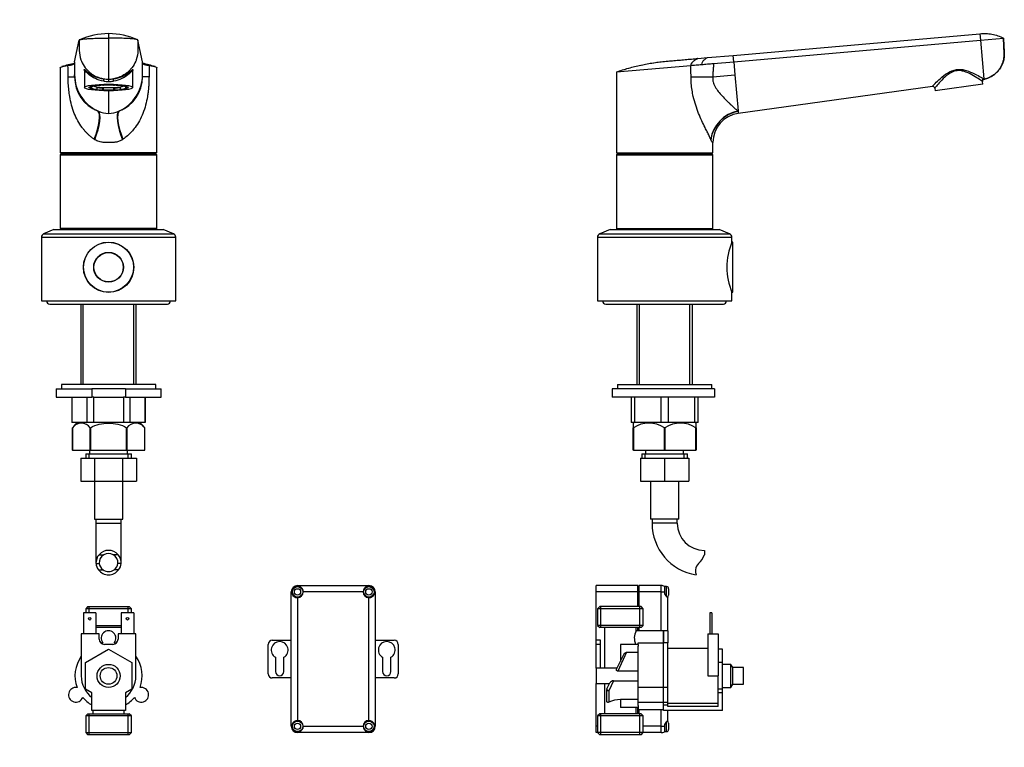
# Model space of a CAD drawing. Units: millimetres. Extents: x 0 to 869, y 0 to 1250.
# Drawn here: x 400 to 869, y 593 to 940 of the extents above; entities that cross this region are included whole.
import ezdxf
from ezdxf import colors
from ezdxf.entities.mleader import LeaderData, LeaderLine
from ezdxf.math import Vec2, Vec3

# ---------------------------------------------------------------- set-up
doc = ezdxf.new("R2010")
doc.units = ezdxf.units.MM
for name, color, linetype in [('DV1_Défaut', 7, 'Continuous'), ('DV3_Défaut', 7, 'Continuous'), ('Défaut', 7, 'Continuous')]:
    doc.layers.add(name, color=color, linetype=linetype)

# ---------------------------------------------------------------- blocks, each defined once
blk = doc.blocks.new('_DOT')
at = {"color": 0}
blk.add_line((0, 0), (-1, 0), dxfattribs=at)
at = {"color": 0, "const_width": 0.333}
blk.add_lwpolyline([(-0.1665, 0, 1), (0.1665, 0, 1)], format="xyb", close=True, dxfattribs=at)
blk = doc.blocks.new('SE')
at = {"layer": 'DV1_Défaut', "color": 7, "linetype": 'Continuous'}
for p, q in [((426.52, 919.56), (428.71, 929.84)), ((442.71, 932.96), (442.71, 930.8)), ((442.71, 930.8), (442.71, 911.21)), ((458.9, 919.56), (456.71, 929.84)), ((426.52, 919.56), (426.52, 913.29)), ((458.9, 913.29), (458.9, 919.56)), ((419.71, 916.68), (419.71, 876.17)), ((431.21, 915.27), (431.21, 907.25)), ((454.21, 907.25), (454.21, 915.25)), ((465.71, 876.17), (465.71, 916.68)), ((423.45, 912.37), (426.52, 912.37)), ((426.52, 912.37), (426.52, 913.29)), ((442.71, 911.21), (442.71, 910.15)), ((458.9, 912.37), (458.9, 913.29)), ((461.97, 912.37), (458.9, 912.37)), ((433.91, 907.7), (433.91, 907.52)), ((433.91, 906.99), (433.91, 907.52)), ((433.91, 907.52), (434.68, 907.52)), ((434.68, 906.99), (433.91, 906.99)), ((434.68, 906.99), (434.68, 907.52)), ((436.66, 908.18), (436.66, 908.25)), ((437.05, 908.09), (436.66, 908.18)), ((436.66, 906.33), (437.05, 906.42)), ((437.05, 908.09), (437.05, 908.29)), ((437.05, 907.41), (437.05, 906.42)), ((439.96, 908.5), (439.96, 908.45)), ((439.96, 908.45), (440.34, 908.35)), ((440.34, 907.14), (439.96, 907.05)), ((439.96, 906.06), (439.96, 907.05)), ((440.34, 906.15), (439.96, 906.06)), ((440.34, 906.15), (440.34, 907.14)), ((442.71, 905.65), (442.71, 894.95)), ((445.08, 908.35), (445.46, 908.45)), ((445.46, 907.05), (445.08, 907.14)), ((445.08, 907.14), (445.08, 906.15)), ((445.46, 906.06), (445.08, 906.15)), ((445.46, 908.45), (445.46, 908.5)), ((445.46, 907.05), (445.46, 906.06)), ((448.37, 908.29), (448.37, 908.09)), ((448.75, 908.18), (448.37, 908.09)), ((448.37, 906.42), (448.37, 907.41)), ((448.37, 906.42), (448.75, 906.33)), ((448.75, 908.25), (448.75, 908.18)), ((450.74, 907.52), (451.51, 907.52)), ((450.74, 907.52), (450.74, 906.99)), ((451.51, 906.99), (450.74, 906.99)), ((451.51, 907.52), (451.51, 907.7)), ((451.51, 907.52), (451.51, 906.99)), ((437.6, 896.09), (437.89, 895.96)), ((447.53, 895.96), (447.81, 896.09)), ((436.15, 882.4), (435.85, 882.61)), ((449.57, 882.61), (449.27, 882.4)), ((465.71, 876.17), (419.71, 876.17)), ((420.21, 875.67), (419.71, 875.17)), ((419.71, 875.17), (465.71, 875.17)), ((419.71, 875.17), (419.71, 840.17)), ((465.21, 875.67), (420.21, 875.67)), ((422.46, 876.17), (422.46, 875.87)), ((422.46, 875.87), (462.96, 875.87)), ((422.71, 875.87), (422.71, 875.67)), ((462.71, 875.67), (462.71, 875.87)), ((462.96, 875.87), (462.96, 876.17)), ((465.71, 875.17), (465.21, 875.67)), ((465.71, 840.17), (465.71, 875.17)), ((416.71, 839.67), (411.76, 837.6)), ((416.71, 839.67), (468.71, 839.67)), ((465.71, 840.17), (419.71, 840.17)), ((419.71, 840.17), (420.21, 839.67)), ((465.21, 839.67), (465.71, 840.17)), ((473.66, 837.6), (468.71, 839.67)), ((410.71, 836.03), (474.71, 836.03)), ((410.71, 836.03), (410.71, 805.67)), ((411.76, 837.6), (473.66, 837.6)), ((474.71, 805.67), (474.71, 836.03)), ((410.71, 805.67), (474.71, 805.67)), ((414.71, 804.17), (470.71, 804.17)), ((429.49, 804.17), (429.49, 765.77)), ((430.65, 765.77), (430.65, 804.17)), ((454.77, 765.77), (454.77, 804.17)), ((455.93, 765.77), (455.93, 804.17)), ((465.21, 765.77), (420.21, 765.77)), ((420.21, 765.77), (420.21, 763.77)), ((465.21, 763.77), (465.21, 765.77)), ((417.71, 763.77), (434.71, 763.77)), ((417.71, 763.77), (417.71, 759.77)), ((434.71, 763.77), (434.71, 759.77)), ((450.71, 763.77), (434.71, 763.77)), ((450.71, 763.77), (467.71, 763.77)), ((450.71, 763.77), (450.71, 759.77)), ((467.71, 759.77), (467.71, 763.77)), ((417.71, 759.77), (434.71, 759.77)), ((425.21, 759.77), (425.21, 747.77)), ((425.31, 747.77), (425.31, 759.77)), ((432.4, 759.77), (432.4, 747.77)), ((435.62, 759.77), (434.71, 759.77)), ((435.62, 759.77), (449.8, 759.77)), ((435.62, 747.77), (435.62, 759.77)), ((450.71, 759.77), (449.8, 759.77)), ((449.8, 759.77), (449.8, 747.77)), ((450.71, 759.77), (467.71, 759.77)), ((453.02, 747.77), (453.02, 759.77)), ((460.11, 759.77), (460.11, 747.77)), ((460.21, 747.77), (460.21, 759.77)), ((425.31, 747.77), (425.21, 747.77)), ((432.4, 747.77), (425.31, 747.77)), ((435.62, 747.77), (432.4, 747.77)), ((449.8, 747.77), (435.62, 747.77)), ((453.02, 747.77), (449.8, 747.77)), ((460.11, 747.77), (453.02, 747.77)), ((460.11, 747.77), (460.21, 747.77)), ((425.42, 745.17), (425.45, 745.2)), ((425.42, 745.17), (425.42, 734.57)), ((425.45, 745.2), (425.45, 734.57)), ((433.99, 734.57), (433.99, 745.2)), ((434.16, 745.2), (434.16, 734.57)), ((451.25, 734.57), (451.25, 745.2)), ((451.43, 745.2), (451.43, 734.57)), ((459.97, 734.57), (459.97, 745.2)), ((460, 745.17), (459.97, 745.2)), ((460, 734.57), (460, 745.17)), ((425.45, 734.57), (425.42, 734.57)), ((425.45, 734.57), (433.99, 734.57)), ((431.86, 732.77), (453.56, 732.77)), ((431.86, 732.77), (431.86, 730.77)), ((433.39, 730.77), (433.39, 732.77)), ((433.66, 734.57), (433.66, 732.77)), ((434.16, 734.57), (433.99, 734.57)), ((434.16, 734.57), (451.25, 734.57)), ((451.43, 734.57), (451.25, 734.57)), ((451.43, 734.57), (459.97, 734.57)), ((451.76, 732.77), (451.76, 734.57)), ((452.02, 730.77), (452.02, 732.77)), ((453.56, 730.77), (453.56, 732.77)), ((459.97, 734.57), (460, 734.57)), ((429.43, 730.77), (429.43, 719.77)), ((429.43, 730.77), (436.07, 730.77)), ((436.07, 730.77), (436.07, 719.77)), ((436.07, 730.77), (449.35, 730.77)), ((449.35, 730.77), (449.35, 719.77)), ((449.35, 730.77), (455.97, 730.77)), ((455.97, 730.77), (455.97, 719.77)), ((429.43, 719.77), (436.07, 719.77)), ((435.96, 719.77), (435.96, 701.77)), ((436.07, 719.77), (449.35, 719.77)), ((449.35, 719.77), (455.97, 719.77)), ((449.46, 701.77), (449.46, 719.77)), ((435.96, 701.77), (449.46, 701.77)), ((436.71, 701.77), (436.71, 699.77)), ((436.71, 699.77), (448.71, 699.77)), ((436.71, 699.77), (436.71, 681.01)), ((448.71, 699.77), (448.71, 701.77)), ((448.71, 681.01), (448.71, 699.77)), ((438.17, 684.79), (440.51, 684.79)), ((447.24, 684.79), (444.91, 684.79)), ((436.72, 680.66), (438.23, 680.66)), ((448.7, 680.66), (447.19, 680.66)), ((437.93, 677.62), (440.06, 677.62)), ((447.48, 677.62), (445.36, 677.62)), ((529.71, 603.09), (529.71, 667.09)), ((529.71, 667.09), (530.11, 667.09)), ((530.11, 667.09), (530.11, 666.19)), ((532.71, 670.09), (566.71, 670.09)), ((532.71, 670.09), (532.71, 669.69)), ((533.61, 669.69), (532.71, 669.69)), ((563.96, 667.09), (535.46, 667.09)), ((566.71, 669.69), (565.81, 669.69)), ((566.71, 669.69), (566.71, 670.09)), ((569.31, 667.09), (569.71, 667.09)), ((569.31, 666.19), (569.31, 667.09)), ((569.71, 667.09), (569.71, 603.09)), ((532.71, 664.34), (532.71, 605.84)), ((566.71, 605.84), (566.71, 664.34)), ((436.71, 657.09), (430.71, 657.09)), ((430.71, 657.09), (430.71, 647.09)), ((432.86, 660.09), (431.86, 659.09)), ((453.56, 659.09), (431.86, 659.09)), ((431.86, 659.09), (431.86, 657.09)), ((432.86, 660.09), (452.56, 660.09)), ((433.39, 657.09), (433.39, 660.09)), ((436.71, 657.09), (436.71, 647.09)), ((454.71, 657.09), (448.71, 657.09)), ((448.71, 657.09), (448.71, 647.09)), ((452.02, 657.09), (452.02, 660.09)), ((453.56, 659.09), (452.56, 660.09)), ((453.56, 657.09), (453.56, 659.09)), ((454.71, 657.09), (454.71, 647.09)), ((436.71, 651.09), (448.71, 651.09)), ((448.71, 650.09), (436.71, 650.09)), ((429.71, 647.09), (429.71, 627.09)), ((438.21, 647.09), (429.71, 647.09)), ((438.21, 644.59), (438.21, 647.09)), ((455.71, 647.09), (447.21, 647.09)), ((447.21, 647.09), (447.21, 644.59)), ((455.71, 627.09), (455.71, 647.09)), ((520.71, 644.09), (529.71, 644.09)), ((569.71, 644.09), (578.71, 644.09)), ((431.71, 633.44), (442.71, 639.79)), ((444.71, 642.09), (440.71, 642.09)), ((442.71, 639.79), (453.71, 633.44)), ((518.71, 628.09), (518.71, 642.09)), ((580.71, 642.09), (580.71, 628.09)), ((431.71, 620.74), (431.71, 633.44)), ((453.71, 633.44), (453.71, 620.74)), ((522.21, 635.98), (522.21, 629.2)), ((526.21, 629.2), (526.21, 635.98)), ((573.21, 635.98), (573.21, 629.2)), ((577.21, 629.2), (577.21, 635.98)), ((529.71, 626.09), (520.71, 626.09)), ((578.71, 626.09), (569.71, 626.09)), ((434.71, 619.01), (431.71, 620.74)), ((453.71, 620.74), (450.71, 619.01)), ((434.71, 610.59), (434.71, 619.01)), ((450.71, 619.01), (450.71, 610.59)), ((450.71, 610.59), (434.71, 610.59)), ((435.21, 610.59), (435.21, 609.09)), ((450.21, 609.09), (450.21, 610.59)), ((450.71, 613.23), (450.71, 610.59)), ((450.71, 610.59), (450.71, 610.59)), ((432.86, 609.09), (431.86, 608.09)), ((453.56, 608.09), (431.86, 608.09)), ((431.86, 608.09), (431.86, 600.09)), ((432.86, 609.09), (452.56, 609.09)), ((433.39, 599.09), (433.39, 609.09)), ((452.02, 599.09), (452.02, 609.09)), ((453.56, 608.09), (452.56, 609.09)), ((453.56, 600.09), (453.56, 608.09)), ((529.71, 603.09), (530.11, 603.09)), ((530.11, 603.99), (530.11, 603.09)), ((532.71, 600.09), (532.71, 600.49)), ((532.71, 600.49), (533.61, 600.49)), ((535.46, 603.09), (563.96, 603.09)), ((565.81, 600.49), (566.71, 600.49)), ((566.71, 600.49), (566.71, 600.09)), ((569.31, 603.09), (569.31, 603.99)), ((569.31, 603.09), (569.71, 603.09)), ((431.86, 600.09), (453.56, 600.09)), ((431.86, 600.09), (432.86, 599.09)), ((452.56, 599.09), (432.86, 599.09)), ((452.56, 599.09), (453.56, 600.09)), ((566.71, 600.09), (532.71, 600.09))]:
    blk.add_line(p, q, dxfattribs=at)
for centre, radius in [((442.71, 821.67), 12), ((442.71, 821.67), 11.9), ((442.71, 821.67), 7.1), ((442.71, 821.67), 7), ((532.71, 667.09), 2.5), ((532.71, 667.09), 1.5), ((566.71, 667.09), 2.5), ((566.71, 667.09), 1.5), ((433.71, 654.29), 0.6), ((451.71, 654.29), 0.6), ((442.71, 627.09), 5.5), ((442.71, 627.09), 4), ((532.71, 603.09), 2.5), ((566.71, 603.09), 2.5), ((532.71, 603.09), 1.5), ((566.71, 603.09), 1.5)]:
    blk.add_circle(centre, radius, dxfattribs=at)
for centre, radius, start, end in [((429.31, 929.32), 0.799, 125.9234, 137.7507), ((443.33, 896.37), 36.6, 90.976, 113.3309), ((442.13, 896.62), 36.35, 66.5329, 89.0806), ((454.75, 927.86), 2.8, 45.6336, 48.5025), ((442.98, 844.65), 75.94, 107.3321, 107.3879), ((442.98, 844.65), 75.94, 102.5369, 107.2143), ((446.16, 842.85), 78.31, 104.5169, 106.9307), ((421.42, 934.23), 16.58, 276.7072, 285.0228), ((339.43, 913.57), 84.03, 359.179, 2.8606), ((439.26, 842.85), 78.31, 73.0693, 75.4832), ((442.59, 845.26), 75.32, 72.805, 77.4664), ((464, 934.24), 16.59, 254.9787, 263.2914), ((442.59, 845.26), 75.32, 72.5807, 72.6178), ((445.44, 913.31), 18.92, 180.0477, 245.5257), ((443.94, 912.31), 17.42, 179.8259, 248.6632), ((442.71, 925.25), 14.04, 260.3806, 269.9832), ((442.53, 925.96), 15.81, 262.2642, 270.6533), ((442.7, 925.25), 14.04, 270.0168, 279.6194), ((442.89, 925.96), 15.81, 269.3468, 277.7357), ((439.97, 913.31), 18.92, 294.468, 359.9523), ((441.49, 912.3), 17.41, 291.2921, 0.2126), ((442.71, 907), 12.04, 246.4038, 270.0004), ((442.71, 907), 12.04, 269.9996, 293.5964), ((412.41, 836.03), 1.7, 112.6, 180), ((473.01, 836.03), 1.7, 0, 67.4), ((414.71, 805.67), 1.5, 180, 270), ((470.71, 805.67), 1.5, 270, 0), ((429.72, 742.22), 5.21, 34.8913, 145.1087), ((433.51, 739.29), 10, 121.9938, 136.43), ((455.7, 742.22), 5.21, 34.8913, 145.1087), ((451.91, 739.29), 10, 36.0297, 58.0062), ((442.52, 680.94), 5.81, 138.5014, 182.7723), ((442.71, 680.86), 6, 40.8909, 139.1091), ((442.61, 680.93), 4.39, 118.5344, 183.5183), ((442.71, 680.86), 4.5, 60.7889, 119.2111), ((442.81, 680.93), 4.39, 356.4817, 61.4656), ((442.89, 680.94), 5.81, 357.2277, 41.4986), ((442.57, 681.23), 5.88, 185.5927, 217.9113), ((442.64, 681.24), 4.45, 187.5706, 234.4964), ((442.78, 681.24), 4.45, 305.5036, 352.4294), ((442.85, 681.23), 5.88, 322.0887, 354.4073), ((442.71, 681.08), 5.9, 215.9856, 324.0144), ((442.71, 681.18), 4.44, 233.3142, 306.6858), ((532.71, 667.09), 3, 90, 180), ((532.71, 667.09), 2.6, 90, 180), ((532.71, 667.09), 2.75, 199.1339, 270), ((532.71, 667.09), 2.75, 270, 0), ((532.71, 667.09), 2.75, 0, 70.8661), ((566.71, 667.09), 2.75, 109.1339, 180), ((566.71, 667.09), 2.75, 180, 270), ((566.71, 667.09), 3, 0, 90), ((566.71, 667.09), 2.6, 0, 90), ((566.71, 667.09), 2.75, 270, 340.8661), ((442.71, 645.09), 3.5, 320.4386, 219.5614), ((440.71, 644.59), 2.5, 180, 270), ((442.71, 627.09), 16, 99.709, 103.0396), ((444.71, 644.59), 2.5, 270, 0), ((442.71, 627.09), 16, 76.9604, 80.291), ((520.71, 642.09), 2, 90, 180), ((524.21, 639.44), 4, 300, 240), ((575.21, 639.44), 4, 300, 240), ((578.71, 642.09), 2, 0, 90), ((442.71, 627.09), 16, 144.3409, 200.291), ((442.71, 627.09), 16, 339.709, 35.6591), ((524.21, 629.2), 2, 180, 0), ((575.21, 629.2), 2, 180, 0), ((442.71, 627.09), 13, 180, 232.0201), ((442.71, 627.09), 13, 307.9668, 0), ((520.71, 628.09), 2, 180, 270), ((578.71, 628.09), 2, 270, 0), ((427.12, 618.09), 3.5, 80.4386, 339.5614), ((458.3, 618.09), 3.5, 200.4386, 99.5614), ((442.71, 627.09), 16, 219.709, 240), ((442.71, 627.09), 16, 300, 320.291), ((532.71, 603.09), 2.75, 90, 160.8661), ((532.71, 603.09), 2.75, 0, 90), ((566.71, 603.09), 2.75, 90, 180), ((566.71, 603.09), 2.75, 19.1339, 90), ((532.71, 603.09), 3, 180, 270), ((532.71, 603.09), 2.6, 180, 270), ((532.71, 603.09), 2.75, 289.1339, 0), ((566.71, 603.09), 2.75, 180, 250.8661), ((566.71, 603.09), 3, 270, 0), ((566.71, 603.09), 2.6, 270, 0)]:
    blk.add_arc(centre, radius, start, end, dxfattribs=at)
for centre, major_axis, ratio, start_param, end_param in [((440.2, 910.43), (0.139, 0.99), 0.219018, 4.605039, 6.14548), ((445.22, 910.43), (0.139, -0.99), 0.219018, 3.279298, 4.819739), ((442.71, 907.25), (-9, 0), 0.139173, -0.834486, -0.212712), ((442.71, 907.25), (-9, 0), 0.139173, 0.212712, 0.834486), ((442.71, 907.25), (-8.25, 0), 0.139173, -0.814808, -0.232389), ((442.71, 907.25), (-8.25, 0), 0.139173, 0.232389, 0.814808), ((442.71, 908.24), (7.5, 0), 0.139173, 3.513724, 5.911054), ((442.71, 908.24), (-8.25, 0), 0.139173, 0.814808, 1.279587), ((442.71, 908.24), (-9, 0), 0.139173, 0.890735, 1.259909), ((442.71, 907.25), (9, 0), 0.139173, 1.259909, 1.881684), ((442.71, 907.25), (-9, 0), 0.139173, 1.259909, 1.881684), ((442.71, 907.25), (8.25, 0), 0.139173, 1.279587, 1.862006), ((442.71, 907.25), (-8.25, 0), 0.139173, 1.279587, 1.862006), ((442.71, 908.24), (8.25, 0), 0.139173, -1.279587, -0.814808), ((442.71, 908.24), (9, 0), 0.139173, -1.259909, -0.890735), ((442.71, 907.25), (8.25, 0), 0.139173, 0.232389, 0.814808), ((442.71, 907.25), (8.25, 0), 0.139173, -0.814808, -0.232389), ((442.71, 907.25), (9, 0), 0.139173, 0.212712, 0.834486), ((442.71, 907.25), (9, 0), 0.139173, -0.834486, -0.212712), ((431.4, 882.61), (5.91, 13.66), 0.27582, 4.831179, 6.200664), ((431.91, 882.4), (5.67, 13.76), 0.265177, 4.82115, 6.190916), ((453.51, 882.4), (-5.67, 13.76), 0.265172, 0.092205, 1.462032), ((454.01, 882.61), (-5.91, 13.66), 0.275746, 0.082524, 1.452071)]:
    blk.add_ellipse(centre, major_axis=major_axis, ratio=ratio, start_param=start_param, end_param=end_param, dxfattribs=at)
for major_axis in [(11.5, 0), (-9.38, 0)]:
    blk.add_ellipse((442.71, 907.25), major_axis=major_axis, ratio=0.139173, dxfattribs=at)
for points, knots in [([(428.71, 929.84), (428.72, 929.91), (428.89, 930.01), (429.39, 930.15), (430.03, 930.27), (430.77, 930.36), (431.86, 930.46), (432.58, 930.51), (433.26, 930.55), (433.45, 930.56), (434.16, 930.6), (435.39, 930.66), (436.47, 930.7), (436.99, 930.71), (437.25, 930.72), (438.31, 930.75), (440.21, 930.79), (441.88, 930.8), (442.71, 930.8)], [0, 0, 0, 0, 0.123506, 0.176272, 0.247013, 0.352544, 0.370519, 0.494025, 0.494025, 0.494025, 0.528817, 0.620519, 0.705089, 0.705089, 0.705089, 0.747013, 0.873506, 1, 1, 1, 1]), ([(428.71, 929.84), (428.71, 928.28), (428.71, 926.72), (428.71, 925.16), (428.71, 925.04), (428.71, 924.92), (428.71, 924.81), (428.75, 923.34), (429.07, 921.64), (430.12, 918.9), (431.17, 917.1), (432.95, 915.07), (434.84, 913.52), (436.9, 912.4), (438.29, 911.91), (438.78, 911.77), (439.1, 911.68), (439.62, 911.55), (440.16, 911.44), (440.37, 911.41)], [0, 0, 0, 0, 0.193116, 0.193116, 0.193116, 0.207514, 0.207514, 0.207514, 0.388891, 0.419012, 0.570269, 0.644909, 0.751646, 0.870805, 0.933023, 0.933023, 0.933023, 0.973943, 1, 1, 1, 1]), ([(456.71, 929.84), (456.69, 929.91), (456.53, 930.01), (456.03, 930.15), (455.39, 930.27), (454.65, 930.36), (453.56, 930.46), (452.84, 930.51), (452.16, 930.55), (451.97, 930.56), (451.26, 930.6), (450.03, 930.66), (448.95, 930.7), (448.43, 930.71), (448.17, 930.72), (447.11, 930.75), (445.21, 930.79), (443.54, 930.8), (442.71, 930.8)], [0, 0, 0, 0, 0.123506, 0.176272, 0.247013, 0.352544, 0.370519, 0.494025, 0.494025, 0.494025, 0.528817, 0.620519, 0.705089, 0.705089, 0.705089, 0.747013, 0.873506, 1, 1, 1, 1]), ([(456.71, 929.84), (456.71, 928.28), (456.71, 926.72), (456.71, 925.16), (456.71, 925.04), (456.71, 924.92), (456.7, 924.81), (456.67, 923.34), (456.35, 921.64), (455.3, 918.9), (454.25, 917.1), (452.46, 915.07), (450.58, 913.52), (448.51, 912.4), (447.12, 911.91), (446.64, 911.77), (446.32, 911.68), (445.79, 911.55), (445.26, 911.44), (445.05, 911.41)], [0, 0, 0, 0, 0.193116, 0.193116, 0.193116, 0.207514, 0.207514, 0.207514, 0.388891, 0.419012, 0.570269, 0.644909, 0.751646, 0.870805, 0.933023, 0.933023, 0.933023, 0.973943, 1, 1, 1, 1]), ([(419.71, 916.68), (419.71, 916.73), (419.78, 916.89), (420.27, 917.16), (421.48, 917.48), (422.67, 917.67), (423.35, 917.77)], [0, 0, 0, 0, 0.134108, 0.422838, 0.711484, 1, 1, 1, 1]), ([(425.71, 918.22), (425.98, 918.3), (426.18, 918.38), (426.45, 918.54), (426.52, 918.63), (426.52, 918.71)], [0, 0, 0, 0, 0.5, 0.5, 1, 1, 1, 1]), ([(431.19, 915.33), (431.15, 915.43), (431.12, 915.52), (431.02, 915.8), (431.02, 915.9), (431.16, 915.91), (431.3, 915.81), (431.89, 915.32), (432.49, 914.77), (434.07, 913.63), (435.06, 913.04), (436.83, 912.28), (437.47, 912.06), (438.85, 911.67), (439.61, 911.51), (440.37, 911.41)], [0, 0, 0, 0, 0.04386, 0.04386, 0.163378, 0.163378, 0.282895, 0.282895, 0.52193, 0.52193, 0.760965, 0.760965, 0.880483, 0.880483, 1, 1, 1, 1]), ([(431.2, 915.39), (431.2, 915.39), (431.2, 915.39), (431.21, 915.37), (431.21, 915.29), (431.21, 915.27)], [0, 0, 0, 0, 0.175075, 0.750353, 1, 1, 1, 1]), ([(440.4, 910.29), (438.91, 910.53), (437.55, 910.97), (435.26, 912.04), (434.28, 912.69), (432.71, 913.95), (432.1, 914.58), (431.49, 915.18), (431.34, 915.32), (431.23, 915.34), (431.21, 915.32), (431.21, 915.27)], [0, 0, 0, 0, 0.266886, 0.266886, 0.533771, 0.533771, 0.800657, 0.800657, 0.9341, 0.9341, 1, 1, 1, 1]), ([(454.21, 915.28), (454.21, 915.32), (454.19, 915.34), (454.08, 915.32), (453.93, 915.18), (453.32, 914.58), (452.72, 913.95), (451.14, 912.69), (450.17, 912.05), (447.86, 910.97), (446.51, 910.53), (445.02, 910.29)], [0, 0, 0, 0, 0.063447, 0.063447, 0.19724, 0.19724, 0.464827, 0.464827, 0.732413, 0.732413, 1, 1, 1, 1]), ([(445.05, 911.41), (445.82, 911.51), (446.57, 911.67), (447.95, 912.06), (448.58, 912.28), (450.35, 913.03), (451.34, 913.63), (452.93, 914.77), (453.53, 915.32), (454.12, 915.81), (454.26, 915.91), (454.4, 915.91), (454.4, 915.8), (454.3, 915.52), (454.27, 915.43), (454.22, 915.33)], [0, 0, 0, 0, 0.119433, 0.119433, 0.238866, 0.238866, 0.477731, 0.477731, 0.716597, 0.716597, 0.83603, 0.83603, 0.955462, 0.955462, 1, 1, 1, 1]), ([(454.21, 915.26), (454.21, 915.27), (454.21, 915.34), (454.22, 915.38), (454.22, 915.39), (454.22, 915.39)], [0, 0, 0, 0, 0.13987, 0.609784, 1, 1, 1, 1]), ([(458.9, 918.71), (458.9, 918.63), (458.97, 918.54), (459.23, 918.38), (459.43, 918.3), (459.7, 918.22)], [0, 0, 0, 0, 0.5, 0.5, 1, 1, 1, 1]), ([(462.06, 917.77), (462.06, 917.6), (462.06, 917.23), (462.05, 916.62), (462.03, 915.89), (462.01, 914.99), (461.99, 914.05), (461.97, 913.15), (461.97, 912.61), (461.97, 912.37)], [0, 0, 0, 0, 0.090583, 0.204109, 0.340589, 0.50003, 0.700664, 0.867309, 1, 1, 1, 1]), ([(462.06, 917.77), (462.75, 917.67), (463.94, 917.48), (465.14, 917.16), (465.64, 916.89), (465.71, 916.73), (465.71, 916.68)], [0, 0, 0, 0, 0.288515, 0.57716, 0.865889, 1, 1, 1, 1]), ([(435.85, 882.61), (435.49, 882.87), (434.77, 883.4), (433.74, 884.26), (432.76, 885.16), (431.83, 886.12), (430.94, 887.13), (429.58, 888.85), (427.95, 891.38), (426.28, 894.94), (425.02, 898.8), (424.22, 902.55), (423.75, 906.03), (423.5, 909.19), (423.47, 911.31), (423.45, 912.37)], [0, 0, 0, 0, 0.039481, 0.079226, 0.119303, 0.159777, 0.200712, 0.242171, 0.360583, 0.478907, 0.603557, 0.727185, 0.818488, 0.909169, 1, 1, 1, 1]), ([(461.97, 912.37), (461.96, 911.73), (461.95, 910.47), (461.86, 908.57), (461.72, 906.69), (461.51, 904.82), (461.12, 902.18), (460.41, 898.83), (459.15, 894.97), (457.48, 891.4), (455.6, 888.49), (453.63, 886.12), (451.72, 884.24), (450.28, 883.15), (449.57, 882.61)], [0, 0, 0, 0, 0.05428, 0.108423, 0.162595, 0.21696, 0.271683, 0.395419, 0.520422, 0.638727, 0.757402, 0.839927, 0.920619, 1, 1, 1, 1]), ([(449.27, 882.4), (449.04, 882.26), (448.58, 881.97), (447.82, 881.65), (447, 881.39), (446.16, 881.23), (445.3, 881.14), (444.16, 881.08), (442.72, 881.09), (441.28, 881.08), (440.15, 881.13), (439.19, 881.23), (438.17, 881.45), (437.09, 881.83), (436.46, 882.21), (436.15, 882.4)], [0, 0, 0, 0, 0.059565, 0.120739, 0.184302, 0.25095, 0.309067, 0.375122, 0.499684, 0.623386, 0.688958, 0.746913, 0.835615, 0.919382, 1, 1, 1, 1]), ([(434.16, 745.2), (435.41, 746.04), (436.83, 746.59), (439.73, 747.28), (441.23, 747.43), (444.23, 747.43), (445.7, 747.28), (448.58, 746.59), (450.01, 746.04), (451.25, 745.2)], [0, 0, 0, 0, 0.25, 0.25, 0.5, 0.5, 0.75, 0.75, 1, 1, 1, 1]), ([(433.99, 745.2), (434.01, 745.18), (434.03, 745.17), (434.1, 745.17), (434.13, 745.18), (434.16, 745.2)], [0, 0, 0, 0, 0.5, 0.5, 1, 1, 1, 1]), ([(451.25, 745.2), (451.29, 745.18), (451.32, 745.17), (451.39, 745.17), (451.41, 745.18), (451.43, 745.2)], [0, 0, 0, 0, 0.5, 0.5, 1, 1, 1, 1])]:
    blk.add_open_spline(points, degree=3, knots=knots, dxfattribs=at)
blk = doc.blocks.new('SE2')
at = {"layer": 'DV3_Défaut', "color": 7, "linetype": 'Continuous'}
for p, q in [((740.26, 922.56), (857.77, 932.84)), ((740.53, 919.56), (858.03, 929.84)), ((857.77, 932.84), (858.03, 929.84)), ((858.03, 929.84), (868.99, 930.8)), ((858.03, 929.84), (859.64, 911.41)), ((723.4, 921.08), (727.96, 921.48)), ((727.96, 921.48), (740.26, 922.56)), ((730.83, 918.71), (740.53, 919.56)), ((740.53, 919.56), (740.26, 922.56)), ((740.53, 919.56), (741.07, 913.29)), ((684.6, 914.67), (720.03, 917.77)), ((684.6, 914.67), (684.6, 876.17)), ((720.18, 912.37), (730.5, 912.37)), ((730.5, 912.37), (741.07, 913.29)), ((741.07, 913.29), (742.58, 896.09)), ((859.24, 908.85), (859.06, 910.15)), ((859.64, 911.41), (859.66, 911.21)), ((835.16, 907.8), (742.68, 894.95)), ((836.28, 906.95), (836.47, 905.65)), ((859.24, 908.85), (836.47, 905.65)), ((742.58, 896.09), (742.59, 895.96)), ((742.59, 895.96), (742.68, 894.95)), ((729.65, 882.4), (729.55, 882.61)), ((730.6, 876.17), (730.6, 881.09)), ((684.6, 876.17), (730.6, 876.17)), ((685.1, 875.67), (684.6, 875.17)), ((684.6, 875.17), (730.6, 875.17)), ((684.6, 875.17), (684.6, 840.17)), ((685.1, 875.67), (730.1, 875.67)), ((687.35, 876.17), (687.35, 875.87)), ((687.35, 875.87), (727.85, 875.87)), ((687.6, 875.87), (687.6, 875.67)), ((727.6, 875.67), (727.6, 875.87)), ((727.85, 875.87), (727.85, 876.17)), ((730.6, 875.17), (730.1, 875.67)), ((730.6, 840.17), (730.6, 875.17)), ((681.6, 839.67), (676.65, 837.6)), ((681.6, 839.67), (733.6, 839.67)), ((684.6, 840.17), (730.6, 840.17)), ((684.6, 840.17), (685.1, 839.67)), ((730.1, 839.67), (730.6, 840.17)), ((738.56, 837.6), (733.6, 839.67)), ((675.6, 836.03), (739.6, 836.03)), ((675.6, 836.03), (675.6, 805.67)), ((676.65, 837.6), (738.56, 837.6)), ((739.6, 833.67), (739.6, 836.03)), ((740.1, 833.57), (739.56, 833.57)), ((740.1, 809.77), (740.1, 833.57)), ((739.56, 809.77), (740.1, 809.77)), ((739.6, 805.67), (739.6, 809.68)), ((675.6, 805.67), (739.6, 805.67)), ((679.6, 804.17), (735.6, 804.17)), ((694.38, 804.17), (694.38, 765.77)), ((695.54, 765.77), (695.54, 804.17)), ((719.66, 765.77), (719.66, 804.17)), ((720.82, 765.77), (720.82, 804.17)), ((685.1, 765.77), (730.1, 765.77)), ((685.1, 765.77), (685.1, 763.77)), ((730.1, 763.77), (730.1, 765.77)), ((731.29, 763.77), (682.6, 763.77)), ((682.6, 763.77), (682.6, 759.77)), ((731.29, 763.77), (731.29, 759.77)), ((731.29, 759.77), (682.6, 759.77)), ((691.6, 759.77), (691.6, 747.77)), ((693.46, 747.77), (693.46, 759.77)), ((705.74, 759.77), (705.74, 747.77)), ((709.46, 747.77), (709.46, 759.77)), ((721.74, 759.77), (721.74, 747.77)), ((723.6, 747.77), (723.6, 759.77)), ((693.46, 747.77), (691.6, 747.77)), ((692.6, 747.43), (692.6, 745.2)), ((705.74, 747.77), (693.46, 747.77)), ((709.46, 747.77), (705.74, 747.77)), ((721.74, 747.77), (709.46, 747.77)), ((723.6, 747.77), (721.74, 747.77)), ((722.6, 745.2), (722.6, 747.43)), ((692.6, 734.57), (692.6, 745.2)), ((692.7, 745.2), (692.7, 734.57)), ((707.5, 734.57), (707.5, 745.2)), ((707.7, 745.2), (707.7, 734.57)), ((722.5, 734.57), (722.5, 745.2)), ((722.6, 745.2), (722.6, 734.57)), ((692.7, 734.57), (692.6, 734.57)), ((692.7, 734.57), (707.5, 734.57)), ((696.75, 732.77), (718.45, 732.77)), ((696.75, 732.77), (696.75, 730.77)), ((698.29, 730.77), (698.29, 732.77)), ((698.55, 734.57), (698.55, 732.77)), ((707.7, 734.57), (707.5, 734.57)), ((707.7, 734.57), (722.5, 734.57)), ((716.65, 732.77), (716.65, 734.57)), ((716.92, 730.77), (716.92, 732.77)), ((718.45, 730.77), (718.45, 732.77)), ((722.6, 734.57), (722.5, 734.57)), ((696.1, 730.77), (696.1, 719.77)), ((696.1, 730.77), (707.6, 730.77)), ((707.6, 730.77), (707.6, 719.77)), ((707.6, 730.77), (719.1, 730.77)), ((719.1, 730.77), (719.1, 719.77)), ((696.1, 719.77), (707.6, 719.77)), ((700.85, 719.77), (700.85, 701.77)), ((707.6, 719.77), (719.1, 719.77)), ((714.35, 701.77), (714.35, 719.77)), ((714.35, 701.77), (700.85, 701.77)), ((701.6, 701.77), (701.6, 699.77)), ((713.6, 699.77), (701.6, 699.77)), ((713.6, 699.77), (713.6, 701.77)), ((726.51, 686.86), (726.51, 684.79)), ((675, 667.09), (675, 670.09)), ((694.85, 670.09), (675, 670.09)), ((675, 644.09), (675, 667.09)), ((694.85, 667.09), (675, 667.09)), ((694.85, 667.09), (694.85, 670.09)), ((694.85, 660.09), (694.85, 667.09)), ((706, 670.09), (695.37, 670.09)), ((695.37, 670.09), (695.37, 667.09)), ((706, 667.09), (695.37, 667.09)), ((695.37, 667.09), (695.37, 660.09)), ((706, 667.09), (706, 670.09)), ((706, 648.59), (706, 667.09)), ((706, 667.09), (707.5, 667.09)), ((707.5, 669.69), (707.5, 667.09)), ((708.5, 669.59), (707.5, 669.59)), ((707.5, 667.09), (707.5, 666.19)), ((708.5, 664.87), (708.5, 669.59)), ((709.5, 668.59), (709.5, 665.59)), ((709, 664.73), (709, 664.34)), ((709, 664.34), (709, 648.59)), ((676.65, 660.09), (675.65, 659.09)), ((697.35, 659.09), (675.65, 659.09)), ((675.65, 659.09), (675.65, 651.09)), ((696.35, 660.09), (676.65, 660.09)), ((677.19, 650.09), (677.19, 660.09)), ((695.82, 650.09), (695.82, 660.09)), ((697.35, 659.09), (696.35, 660.09)), ((697.35, 651.09), (697.35, 659.09)), ((730.1, 657.09), (729.1, 657.09)), ((729.1, 657.09), (729.1, 647.09)), ((730.1, 657.09), (730.1, 647.09)), ((697.35, 651.09), (675.65, 651.09)), ((675.65, 651.09), (676.65, 650.09)), ((696.35, 650.09), (676.65, 650.09)), ((679, 650.09), (679, 630.71)), ((707, 648.59), (693.98, 648.59)), ((694, 648.55), (694, 650.09)), ((694.85, 648.59), (694.85, 650.09)), ((695.37, 649.09), (694.85, 649.09)), ((695.37, 650.09), (695.37, 648.59)), ((696.35, 650.09), (697.35, 651.09)), ((707, 642.86), (707, 648.59)), ((707.1, 648.59), (707.1, 642.86)), ((709.1, 648.59), (707.1, 648.59)), ((709.1, 648.59), (709.1, 642.86)), ((675, 642.09), (675, 644.09)), ((677, 644.09), (675, 644.09)), ((677, 642.09), (677, 644.09)), ((695, 642.86), (707, 642.86)), ((695, 642.09), (695, 642.86)), ((707, 621.54), (707, 642.86)), ((709.1, 642.86), (707.1, 642.86)), ((707.1, 621.54), (707.1, 642.86)), ((709.1, 621.54), (709.1, 642.86)), ((728.1, 647.09), (733.1, 647.09)), ((728.1, 647.09), (728.1, 627.09)), ((733.1, 647.09), (733.1, 627.09)), ((675, 630.71), (675, 642.09)), ((677, 642.09), (675, 642.09)), ((677, 630.71), (677, 642.09)), ((689.39, 638.32), (685.29, 629.37)), ((695, 642.09), (686.5, 642.09)), ((686.5, 642.09), (686.5, 633.9)), ((689.39, 638.32), (695, 638.32)), ((695, 642.09), (695, 641.22)), ((695, 621.54), (695, 641.22)), ((707.1, 642.04), (707, 642.04)), ((728.1, 640.09), (709.1, 640.09)), ((735.1, 639.79), (733.1, 639.79)), ((735.1, 633.44), (735.1, 639.79)), ((684.71, 630.28), (688.3, 637.54)), ((735.1, 633.44), (733.1, 633.44)), ((735.1, 620.74), (735.1, 633.44)), ((675, 630.71), (675, 623.48)), ((684.92, 630.71), (675, 630.71)), ((695, 629.37), (685.29, 629.37)), ((739.1, 632.59), (735.1, 632.59)), ((739.1, 621.59), (739.1, 632.59)), ((740.1, 631.09), (739.1, 632.59)), ((740.1, 623.09), (740.1, 631.09)), ((745.1, 631.09), (740.1, 631.09)), ((745.1, 623.09), (745.1, 631.09)), ((683.2, 624.81), (681, 620.03)), ((683.2, 624.81), (695, 624.81)), ((728.1, 627.09), (733.1, 627.09)), ((733.1, 616.84), (733.1, 627.09)), ((675, 603.09), (675, 623.48)), ((675, 623.48), (681.33, 623.48)), ((679, 623.48), (679, 609.09)), ((680, 615.16), (680, 620.56)), ((680.11, 621), (681.48, 623.77)), ((681, 620.03), (681, 614.59)), ((695, 614.59), (695, 621.59)), ((707, 621.59), (695, 621.59)), ((707, 614.59), (707, 621.59)), ((707.1, 614.59), (707.1, 621.59)), ((709.1, 621.59), (707.1, 621.59)), ((709.1, 614.59), (709.1, 621.59)), ((735.1, 620.74), (733.1, 620.74)), ((735.1, 621.59), (739.1, 621.59)), ((735.1, 619.01), (735.1, 620.74)), ((739.1, 621.59), (740.1, 623.09)), ((740.1, 623.09), (745.1, 623.09)), ((695, 615.87), (686.5, 615.87)), ((686.5, 615.87), (686.5, 612.09)), ((695, 612.96), (695, 614.59)), ((695, 614.59), (707, 614.59)), ((707, 611.09), (707, 614.59)), ((707.1, 613.23), (707.1, 614.59)), ((707.1, 614.59), (709.1, 614.59)), ((709.1, 613.23), (709.1, 614.59)), ((735.1, 619.01), (733.1, 619.01)), ((733.1, 612.59), (733.1, 616.84)), ((735.1, 610.59), (735.1, 619.01)), ((695, 612.09), (686.5, 612.09)), ((694, 609.09), (694, 612.09)), ((694.85, 609.09), (694.85, 612.09)), ((695, 612.96), (695, 612.09)), ((695, 612.09), (695, 611.09)), ((695, 611.09), (707, 611.09)), ((695.37, 611.09), (695.37, 609.09)), ((706, 603.09), (706, 611.09)), ((707, 612.15), (707.1, 612.15)), ((709.1, 613.23), (707.1, 613.23)), ((707.1, 610.59), (707.1, 613.23)), ((735.1, 610.59), (707.1, 610.59)), ((709, 610.59), (709, 605.84)), ((709.1, 614.09), (733.1, 614.09)), ((709.1, 612.59), (709.1, 613.23)), ((733.1, 612.59), (709.1, 612.59)), ((676.65, 609.09), (675.65, 608.09)), ((697.35, 608.09), (675.65, 608.09)), ((675.65, 608.09), (675.65, 600.09)), ((696.35, 609.09), (676.65, 609.09)), ((677.19, 599.09), (677.19, 609.09)), ((695.82, 599.09), (695.82, 609.09)), ((697.35, 608.09), (696.35, 609.09)), ((697.35, 600.09), (697.35, 608.09)), ((708.5, 600.59), (708.5, 605.32)), ((709, 605.84), (709, 605.46)), ((675, 600.09), (675, 603.09)), ((675.65, 603.09), (675, 603.09)), ((706, 603.09), (697.35, 603.09)), ((706, 600.09), (706, 603.09)), ((706, 603.09), (707.5, 603.09)), ((707.5, 603.99), (707.5, 603.09)), ((707.5, 603.09), (707.5, 600.49)), ((707.5, 600.59), (708.5, 600.59)), ((709.5, 604.59), (709.5, 601.59)), ((675.65, 600.09), (675, 600.09)), ((697.35, 600.09), (675.65, 600.09)), ((675.65, 600.09), (676.65, 599.09)), ((696.35, 599.09), (676.65, 599.09)), ((696.35, 599.09), (697.35, 600.09)), ((706, 600.09), (697.35, 600.09))]:
    blk.add_line(p, q, dxfattribs=at)
for centre, radius, start, end in [((859.67, 911.54), 1.51, 235.3202, 246.448), ((860.05, 910.29), 1, 113.1647, 188), ((835.29, 906.81), 1, 8, 97.9121), ((744.6, 881.09), 14, 97.8962, 180), ((677.3, 836.03), 1.7, 112.6, 180), ((737.9, 836.03), 1.7, 0, 67.4), ((769.23, 821.67), 31.97, 157.9538, 202.0462), ((679.6, 805.67), 1.5, 180, 270), ((735.6, 805.67), 1.5, 270, 0), ((698.4, 739.29), 10, 121.9938, 125.4389), ((700.1, 734.08), 13.36, 56.3566, 123.6434), ((715.1, 734.08), 13.36, 56.3566, 123.6434), ((716.8, 739.29), 10, 54.5555, 58.0062), ((707.6, 745.32), 0.156, 230.1191, 309.8809), ((726.51, 699.77), 24.91, 180, 260.8432), ((726.51, 699.77), 12.91, 180, 270), ((717.16, 688.02), 9.89, 311.929, 340.9403), ((726.71, 677.38), 4.4, 131.929, 176.9342), ((730.66, 677.17), 8.36, 176.9342, 193.808), ((706, 667.09), 3, 60, 90), ((706, 667.09), 3, 57.3295, 60), ((718.58, 673.64), 13.35, 213.9409, 224.1722), ((708.5, 668.59), 1, 0, 90), ((708.5, 665.59), 1, 283.5772, 0), ((700.58, 645.12), 7.44, 152.1391, 203.9858), ((683.68, 622.09), 2.77, 100.0357, 142.6414), ((681, 620.56), 1, 153.6346, 180), ((686.74, 602.34), 13.53, 91.0105, 115.0934), ((718.75, 596.4), 13.57, 135.912, 145.975), ((708.5, 604.59), 1, 0, 76.3633), ((706, 603.09), 3, 270, 300), ((706, 603.09), 3, 300, 302.5103), ((708.5, 601.59), 1, 270, 0)]:
    blk.add_arc(centre, radius, start, end, dxfattribs=at)
for centre, major_axis, ratio, start_param, end_param in [((859.77, 910.43), (0.526, 0.85), 0.966271, 0.7071, 2.247541), ((743.76, 882.61), (-12.06, -8.72), 0.882161, 4.227434, 5.596918), ((743.91, 882.4), (-12.06, -8.71), 0.891572, 4.232519, 5.602285), ((681, 620.56), (1, 0), 0.522859, 3.141593, 4.712389), ((681, 620.56), (0.896, -0.444), 0.481635, 3.141593, 4.946727)]:
    blk.add_ellipse(centre, major_axis=major_axis, ratio=ratio, start_param=start_param, end_param=end_param, dxfattribs=at)
for points in [[(857.77, 932.84), (858.72, 932.94), (860.65, 933.02), (863.54, 932.7), (866.34, 931.98), (868.13, 931.23), (868.99, 930.8)], [(723.4, 921.08), (723.4, 921.08), (722.96, 920.86), (721.66, 920.06), (720.38, 918.96), (719.99, 918.15), (720.03, 917.77)], [(727.96, 921.48), (727.96, 921.48), (727.59, 921.29), (726.52, 920.56), (725.47, 919.49), (725.17, 918.65), (725.21, 918.22)]]:
    blk.add_open_spline(points, degree=3, dxfattribs=at)
for points, degree, knots in [([(868.99, 930.8), (869.04, 929.77), (869.15, 927.72), (869.27, 925.33), (869.34, 923.96), (869.36, 923.62), (869.4, 922.93), (869.35, 921.5), (868.99, 919.81), (868.64, 918.84), (868.54, 918.58), (868.17, 917.65), (867.61, 916.63), (866.41, 915.03), (865.3, 913.89), (863.78, 912.81), (862.01, 911.85), (860.64, 911.4), (859.66, 911.21)], 3, [0, 0, 0, 0, 0.126494, 0.252987, 0.294911, 0.294911, 0.294911, 0.379481, 0.471183, 0.505975, 0.505975, 0.505975, 0.629481, 0.647456, 0.752987, 0.823728, 0.876494, 1, 1, 1, 1]), ([(859.66, 911.21), (860.2, 911.33), (861.12, 911.55), (862.56, 912.14), (863.89, 912.89), (865.11, 913.81), (866.21, 914.88), (867.17, 916.08), (867.97, 917.39), (868.6, 918.79), (869.05, 920.27), (869.3, 921.79), (869.37, 923.32), (869.24, 925.34), (869.14, 927.88), (869.04, 929.72), (868.99, 930.8)], 3, [0, 0, 0, 0, 0.062964, 0.125843, 0.188617, 0.251354, 0.314133, 0.376983, 0.439888, 0.502754, 0.565699, 0.629227, 0.692382, 0.754543, 0.87869, 1, 1, 1, 1]), ([(684.6, 914.67), (685.56, 915), (687.47, 915.63), (689.44, 916.21), (691.39, 916.75), (693.34, 917.27), (695.34, 917.73), (697.31, 918.15), (699.3, 918.55), (701.32, 918.89), (703.32, 919.19), (705.33, 919.46), (707.37, 919.68), (708.49, 919.78), (708.6, 919.79), (709.5, 919.87), (711.4, 920.03), (714.32, 920.29), (717.35, 920.55), (720.37, 920.82), (722.39, 921), (723.4, 921.08)], 3, [0, 0, 0, 0, 0.076747, 0.15351, 0.155902, 0.230302, 0.307135, 0.311804, 0.384014, 0.46094, 0.467706, 0.537911, 0.614918, 0.623608, 0.623608, 0.623608, 0.691948, 0.768986, 0.846017, 0.923026, 1, 1, 1, 1]), ([(720.03, 917.77), (720.83, 917.84), (721.67, 917.91), (723.4, 918.06), (724.29, 918.14), (725.21, 918.22)], 3, [0, 0, 0, 0, 0.5, 0.5, 1, 1, 1, 1]), ([(720.18, 912.37), (720.17, 912.5), (720.17, 912.8), (720.16, 913.27), (720.15, 913.81), (720.13, 914.42), (720.1, 915.22), (720.07, 916.11), (720.04, 917.01), (720.03, 917.54), (720.03, 917.77)], 3, [0, 0, 0, 0, 0.075542, 0.1633, 0.263287, 0.375509, 0.499972, 0.707461, 0.87413, 1, 1, 1, 1]), ([(725.21, 918.22), (726.12, 918.3), (727.05, 918.38), (728.93, 918.54), (729.87, 918.63), (730.83, 918.71)], 3, [0, 0, 0, 0, 0.5, 0.5, 1, 1, 1, 1]), ([(730.83, 918.71), (730.83, 917.7), (730.8, 917.12), (730.77, 916.52), (730.69, 915.54), (730.5, 913.29), (730.5, 912.37)], 2, [0, 0, 0, 0.25, 0.25, 0.5, 0.5, 1, 1, 1]), ([(835.16, 907.8), (835.16, 907.8), (835.47, 908.18), (836.57, 909.31), (837.34, 910.09), (839.15, 911.78), (840.2, 912.7), (842.58, 914.39), (843.96, 915.18), (846.26, 915.8), (847.04, 915.9), (848.64, 915.91), (849.41, 915.81), (851.69, 915.32), (853.06, 914.77), (855.57, 913.63), (856.7, 913.04), (858.08, 912.28), (858.49, 912.06), (859.18, 911.67), (859.46, 911.51), (859.64, 911.41)], 3, [0, 0, 0, 0, 0.125, 0.125, 0.25, 0.25, 0.375, 0.375, 0.5, 0.5, 0.5625, 0.5625, 0.625, 0.625, 0.75, 0.75, 0.875, 0.875, 0.9375, 0.9375, 1, 1, 1, 1]), ([(858.8, 910.29), (858.46, 910.53), (857.81, 910.97), (856.14, 912.04), (855.11, 912.69), (852.8, 913.95), (851.53, 914.58), (849.38, 915.18), (848.63, 915.32), (847.09, 915.35), (846.33, 915.25), (844.11, 914.58), (842.85, 913.72), (840.7, 911.95), (839.76, 910.99), (838.17, 909.27), (837.5, 908.47), (836.79, 907.61), (836.6, 907.38), (836.35, 907.05), (836.28, 906.95), (836.28, 906.95)], 3, [0, 0, 0, 0, 0.125, 0.125, 0.25, 0.25, 0.375, 0.375, 0.4375, 0.4375, 0.5, 0.5, 0.625, 0.625, 0.75, 0.75, 0.875, 0.875, 0.9375, 0.9375, 1, 1, 1, 1]), ([(729.55, 882.61), (729.44, 882.87), (729.2, 883.4), (728.79, 884.26), (728.35, 885.16), (727.88, 886.12), (727.37, 887.13), (726.52, 888.85), (725.29, 891.38), (723.74, 894.94), (722.33, 898.8), (721.29, 902.55), (720.63, 906.03), (720.25, 909.19), (720.2, 911.31), (720.18, 912.37)], 3, [0, 0, 0, 0, 0.039481, 0.079226, 0.119303, 0.159777, 0.200712, 0.242171, 0.360583, 0.478907, 0.603557, 0.727185, 0.818488, 0.909169, 1, 1, 1, 1]), ([(730.5, 912.37), (730.48, 912.1), (730.46, 911.55), (730.53, 910.73), (730.72, 909.8), (731.09, 908.73), (731.87, 907.16), (733.18, 905.29), (734.98, 903.21), (736.57, 901.55), (737.87, 900.27), (739.03, 899.16), (740.28, 898.01), (741.54, 896.92), (742.24, 896.36), (742.58, 896.09)], 3, [0, 0, 0, 0, 0.033255, 0.066666, 0.100666, 0.150636, 0.206158, 0.318932, 0.440286, 0.568197, 0.635818, 0.70464, 0.81114, 0.909527, 1, 1, 1, 1]), ([(730.6, 881.09), (730.6, 881.09), (730.59, 881.09), (730.54, 881.09), (730.46, 881.13), (730.37, 881.21), (730.27, 881.31), (730.18, 881.43), (730.08, 881.57), (729.98, 881.74), (729.87, 881.93), (729.76, 882.14), (729.69, 882.31), (729.65, 882.4)], 3, [0, 0, 0, 0, 0.15451, 0.246706, 0.377792, 0.493651, 0.571112, 0.646427, 0.719839, 0.791612, 0.862029, 0.931387, 1, 1, 1, 1]), ([(692.6, 745.2), (692.6, 745.18), (692.61, 745.17), (692.65, 745.17), (692.68, 745.18), (692.7, 745.2)], 3, [0, 0, 0, 0, 0.5, 0.5, 1, 1, 1, 1]), ([(722.5, 745.2), (722.53, 745.18), (722.56, 745.17), (722.59, 745.17), (722.6, 745.18), (722.6, 745.2)], 3, [0, 0, 0, 0, 0.5, 0.5, 1, 1, 1, 1]), ([(688.3, 637.54), (688.35, 637.64), (688.42, 637.74), (688.56, 637.92), (688.65, 638.01), (688.93, 638.22), (689.16, 638.32), (689.39, 638.32)], 3, [0, 0, 0, 0, 0.25, 0.25, 0.5, 0.5, 1, 1, 1, 1]), ([(685.29, 629.37), (685.21, 629.37), (685.14, 629.38), (685, 629.43), (684.95, 629.47), (684.85, 629.55), (684.81, 629.59), (684.75, 629.69), (684.72, 629.74), (684.67, 629.88), (684.65, 629.97), (684.66, 630.14), (684.67, 630.22), (684.71, 630.28)], 3, [0, 0, 0, 0, 0.125, 0.125, 0.25, 0.25, 0.375, 0.375, 0.5, 0.5, 0.75, 0.75, 1, 1, 1, 1]), ([(681, 614.59), (680.89, 614.54), (680.78, 614.51), (680.57, 614.49), (680.47, 614.5), (680.28, 614.57), (680.19, 614.63), (680.08, 614.78), (680.05, 614.85), (680.01, 614.99), (680, 615.08), (680, 615.16)], 3, [0, 0, 0, 0, 0.25, 0.25, 0.5, 0.5, 0.75, 0.75, 0.875, 0.875, 1, 1, 1, 1])]:
    blk.add_open_spline(points, degree=degree, knots=knots, dxfattribs=at)

msp = doc.modelspace()

# ---------------------------------------------------------------- block references
at = {"layer": 'Défaut'}
for name in ['SE', 'SE2']:
    msp.add_blockref(name, (0, 0), dxfattribs=at)

# ---------------------------------------------------------------- leaders
at = {"layer": 'Défaut', "color": 7, "linetype": 'Continuous'}
ml = msp.add_multileader_mtext('Standard', dxfattribs=at)
ml.set_content('{\\pxsm0.9;\\fSolid Edge ISO|b1||i0||c0|p34;\\W1.;05/10/2020\\P}', color=256)
ml.set_leader_properties()
ml.set_arrow_properties(name='DOT')
ml.build(insert=Vec2(0, 0))
ml.multileader.update_dxf_attribs({"leader_type": 0, "dogleg_length": 0, "arrow_head_size": 12})
ctx = ml.context
ctx.base_point, ctx.char_height, ctx.arrow_head_size, ctx.landing_gap_size = Vec3(764.36, 1242.62), 12, 12, 4.2
notes = []
notes.append((ctx, [(0, (0, 0, 0), (0, 0), (1, 0), 1, [])]))
ctx.mtext.insert = Vec3(766.36, 1248.74)
for ctx, leaders in notes:
    for number, flags, end, landing, length, lines in leaders:
        leader = LeaderData()
        leader.index, (leader.has_last_leader_line, leader.has_dogleg_vector, leader.attachment_direction) = number, flags
        leader.last_leader_point, leader.dogleg_vector, leader.dogleg_length = Vec3(end), Vec3(landing), length
        for number, points, colour, breaks in lines:
            line = LeaderLine()
            line.index, line.vertices, line.color, line.breaks = number, Vec3.list(points), colors.encode_raw_color(colour), breaks
            leader.lines.append(line)
        ctx.leaders.append(leader)

doc.saveas('drawing.dxf')
